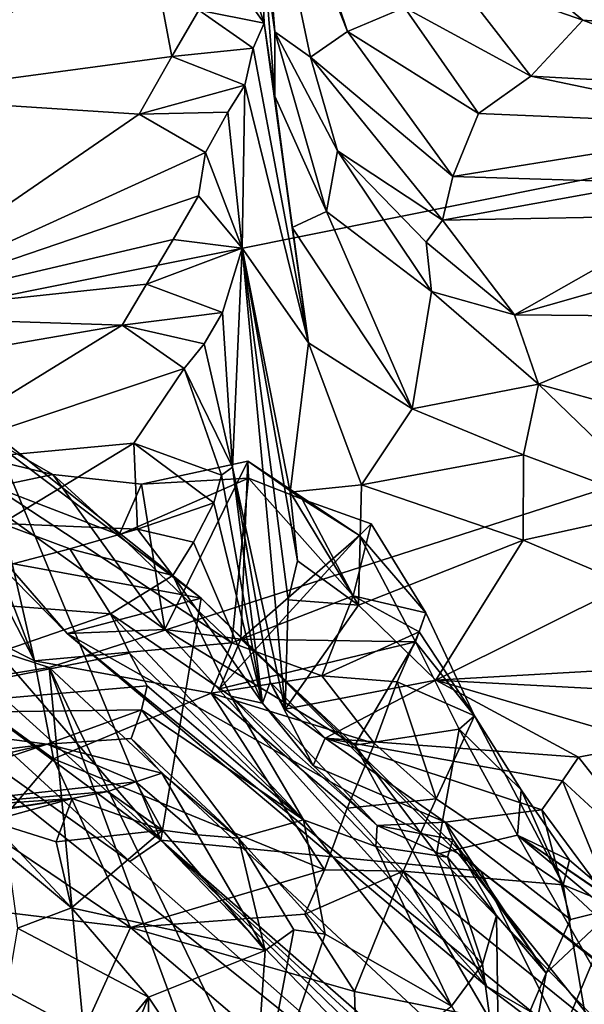
# Model space of a CAD drawing. Units: metres. Extents: x 25.71 to 29.15, y -5.72 to -2.6.
# Drawn here: x 26.72 to 26.86, y -4.69 to -4.45 of the extents above; entities that cross this region are included whole.
import ezdxf

# ---------------------------------------------------------------- set-up
doc = ezdxf.new("R2010")
doc.units = ezdxf.units.M

msp = doc.modelspace()

# ---------------------------------------------------------------- linework, layer by layer
at = {"layer": '1'}
for points in [[(26.54357, -4.54946, -0.14384), (26.40971, -4.37394, -0.14299), (27.51398, -4.35464, -0.15064)], [(26.54357, -4.54946, -0.14384), (27.51398, -4.35464, -0.15064), (26.7256, -4.60868, -0.14793)], [(26.96651, -4.83324, -0.1511), (26.7256, -4.60868, -0.14793), (27.51398, -4.35464, -0.15064)], [(26.78244, -4.44877, 2.07368), (26.77475, -4.36416, 2.07922), (26.77271, -4.38063, 2.02448)], [(26.77475, -4.36416, 2.07922), (26.78244, -4.44877, 2.07368), (26.77786, -4.39087, 2.1482)], [(26.77842, -4.41312, 2.00186), (26.78244, -4.44877, 2.07368), (26.77271, -4.38063, 2.02448)], [(26.67089, -4.3821, 2.06348), (26.6609, -4.45937, 1.96863), (26.75049, -4.42288, 1.97122)], [(26.78049, -4.38867, 2.179), (26.77786, -4.39087, 2.1482), (26.80068, -4.44862, 2.1496)], [(26.81504, -4.44259, 2.18522), (26.78049, -4.38867, 2.179), (26.80068, -4.44862, 2.1496)], [(26.77786, -4.39087, 2.1482), (26.78244, -4.44877, 2.07368), (26.7914, -4.45507, 2.11214)], [(26.77786, -4.39087, 2.1482), (26.7914, -4.45507, 2.11214), (26.80068, -4.44862, 2.1496)], [(26.8175, -4.41055, 2.24586), (26.82706, -4.43433, 2.21679), (26.85992, -4.44576, 2.23748)], [(26.8175, -4.41055, 2.24586), (26.85992, -4.44576, 2.23748), (26.88556, -4.44774, 2.25716)], [(26.8751, -4.42288, 2.29313), (26.8175, -4.41055, 2.24586), (26.88556, -4.44774, 2.25716)], [(26.77126, -4.42137, 1.96795), (26.7797, -4.44652, 1.9577), (26.77842, -4.41312, 2.00186)], [(26.78244, -4.44877, 2.07368), (26.77842, -4.41312, 2.00186), (26.78242, -4.46488, 2.03181)], [(26.7797, -4.44652, 1.9577), (26.78242, -4.46488, 2.03181), (26.77842, -4.41312, 2.00186)], [(26.77126, -4.42137, 1.96795), (26.76873, -4.43117, 1.95105), (26.7797, -4.44652, 1.9577)], [(26.6609, -4.45937, 1.96863), (26.68103, -4.46505, 1.95621), (26.75049, -4.42288, 1.97122)], [(26.75049, -4.42288, 1.97122), (26.68103, -4.46505, 1.95621), (26.75649, -4.45491, 1.92157)], [(26.75049, -4.42288, 1.97122), (26.75649, -4.45491, 1.92157), (26.7633, -4.44324, 1.93622)], [(26.76873, -4.43117, 1.95105), (26.7633, -4.44324, 1.93622), (26.7797, -4.44652, 1.9577)], [(26.82706, -4.43433, 2.21679), (26.81504, -4.44259, 2.18522), (26.84686, -4.4599, 2.19496)], [(26.85992, -4.44576, 2.23748), (26.82706, -4.43433, 2.21679), (26.84686, -4.4599, 2.19496)], [(26.7633, -4.44324, 1.93622), (26.75649, -4.45491, 1.92157), (26.77699, -4.45281, 1.93632)], [(26.7633, -4.44324, 1.93622), (26.77699, -4.45281, 1.93632), (26.7797, -4.44652, 1.9577)], [(26.81504, -4.44259, 2.18522), (26.80068, -4.44862, 2.1496), (26.83372, -4.46929, 2.1617)], [(26.81504, -4.44259, 2.18522), (26.83372, -4.46929, 2.1617), (26.84686, -4.4599, 2.19496)], [(26.85992, -4.44576, 2.23748), (26.84686, -4.4599, 2.19496), (26.90603, -4.46311, 2.23026)], [(26.88556, -4.44774, 2.25716), (26.85992, -4.44576, 2.23748), (26.90603, -4.46311, 2.23026)], [(26.77699, -4.45281, 1.93632), (26.79092, -4.527, 2.0005), (26.7797, -4.44652, 1.9577)], [(26.78242, -4.46488, 2.03181), (26.7797, -4.44652, 1.9577), (26.78675, -4.49792, 2.02281)], [(26.7797, -4.44652, 1.9577), (26.79092, -4.527, 2.0005), (26.78675, -4.49792, 2.02281)], [(26.78244, -4.44877, 2.07368), (26.78242, -4.46488, 2.03181), (26.7954, -4.49392, 2.05813)], [(26.78244, -4.44877, 2.07368), (26.7954, -4.49392, 2.05813), (26.79818, -4.47867, 2.09025)], [(26.7914, -4.45507, 2.11214), (26.78244, -4.44877, 2.07368), (26.79818, -4.47867, 2.09025)], [(26.80068, -4.44862, 2.1496), (26.7914, -4.45507, 2.11214), (26.82724, -4.48512, 2.12733)], [(26.80068, -4.44862, 2.1496), (26.82724, -4.48512, 2.12733), (26.83372, -4.46929, 2.1617)], [(26.77488, -4.46212, 1.91519), (26.77699, -4.45281, 1.93632), (26.75649, -4.45491, 1.92157)], [(26.77699, -4.45281, 1.93632), (26.77488, -4.46212, 1.91519), (26.79092, -4.527, 2.0005)], [(26.68103, -4.46505, 1.95621), (26.74825, -4.46946, 1.90449), (26.75649, -4.45491, 1.92157)], [(26.77488, -4.46212, 1.91519), (26.75649, -4.45491, 1.92157), (26.74825, -4.46946, 1.90449)], [(26.7914, -4.45507, 2.11214), (26.79818, -4.47867, 2.09025), (26.82467, -4.49612, 2.10354)], [(26.7914, -4.45507, 2.11214), (26.82467, -4.49612, 2.10354), (26.82724, -4.48512, 2.12733)], [(26.84686, -4.4599, 2.19496), (26.83372, -4.46929, 2.1617), (26.90665, -4.47237, 2.20443)], [(26.90603, -4.46311, 2.23026), (26.84686, -4.4599, 2.19496), (26.90665, -4.47237, 2.20443)], [(26.74825, -4.46946, 1.90449), (26.77062, -4.46894, 1.89879), (26.77488, -4.46212, 1.91519)], [(26.77062, -4.46894, 1.89879), (26.77416, -4.50312, 1.86482), (26.77488, -4.46212, 1.91519)], [(26.77416, -4.50312, 1.86482), (26.79092, -4.527, 2.0005), (26.77488, -4.46212, 1.91519)], [(26.68103, -4.46505, 1.95621), (26.67433, -4.52027, 1.87063), (26.74825, -4.46946, 1.90449)], [(26.78242, -4.46488, 2.03181), (26.78675, -4.49792, 2.02281), (26.7954, -4.49392, 2.05813)], [(26.74825, -4.46946, 1.90449), (26.67433, -4.52027, 1.87063), (26.76495, -4.47908, 1.8821)], [(26.74825, -4.46946, 1.90449), (26.76495, -4.47908, 1.8821), (26.77062, -4.46894, 1.89879)], [(26.77062, -4.46894, 1.89879), (26.76495, -4.47908, 1.8821), (26.77416, -4.50312, 1.86482)], [(26.83372, -4.46929, 2.1617), (26.82724, -4.48512, 2.12733), (26.90665, -4.47237, 2.20443)], [(26.90665, -4.47237, 2.20443), (26.82724, -4.48512, 2.12733), (26.8772, -4.48662, 2.1381)], [(26.67433, -4.52027, 1.87063), (26.7632, -4.49003, 1.86611), (26.76495, -4.47908, 1.8821)], [(26.76495, -4.47908, 1.8821), (26.7632, -4.49003, 1.86611), (26.77416, -4.50312, 1.86482)], [(26.7954, -4.49392, 2.05813), (26.82189, -4.51404, 2.07089), (26.79818, -4.47867, 2.09025)], [(26.79818, -4.47867, 2.09025), (26.82189, -4.51404, 2.07089), (26.82053, -4.50161, 2.08784)], [(26.79818, -4.47867, 2.09025), (26.82053, -4.50161, 2.08784), (26.82467, -4.49612, 2.10354)], [(26.82724, -4.48512, 2.12733), (26.82467, -4.49612, 2.10354), (26.8772, -4.48662, 2.1381)], [(26.8772, -4.48662, 2.1381), (26.82467, -4.49612, 2.10354), (26.88682, -4.49497, 2.10262)], [(26.67433, -4.52027, 1.87063), (26.7568, -4.50095, 1.85067), (26.7632, -4.49003, 1.86611)], [(26.7632, -4.49003, 1.86611), (26.7568, -4.50095, 1.85067), (26.77416, -4.50312, 1.86482)], [(26.7954, -4.49392, 2.05813), (26.78675, -4.49792, 2.02281), (26.81698, -4.54355, 2.02846)], [(26.7954, -4.49392, 2.05813), (26.81698, -4.54355, 2.02846), (26.82189, -4.51404, 2.07089)], [(26.82467, -4.49612, 2.10354), (26.84278, -4.51989, 2.06504), (26.88682, -4.49497, 2.10262)], [(26.84278, -4.51989, 2.06504), (26.89525, -4.50504, 2.08244), (26.88682, -4.49497, 2.10262)], [(26.78675, -4.49792, 2.02281), (26.79092, -4.527, 2.0005), (26.81698, -4.54355, 2.02846)], [(26.82053, -4.50161, 2.08784), (26.84278, -4.51989, 2.06504), (26.82467, -4.49612, 2.10354)], [(26.75012, -4.5122, 1.83549), (26.7568, -4.50095, 1.85067), (26.67433, -4.52027, 1.87063)], [(26.7568, -4.50095, 1.85067), (26.75012, -4.5122, 1.83549), (26.77416, -4.50312, 1.86482)], [(26.75012, -4.5122, 1.83549), (26.76926, -4.51938, 1.82786), (26.77416, -4.50312, 1.86482)], [(26.76926, -4.51938, 1.82786), (26.77175, -4.55827, 1.79738), (26.77416, -4.50312, 1.86482)], [(26.77416, -4.50312, 1.86482), (26.77175, -4.55827, 1.79738), (26.78504, -4.61917, 1.81183)], [(26.77416, -4.50312, 1.86482), (26.78504, -4.61917, 1.81183), (26.78575, -4.59162, 1.86713)], [(26.78631, -4.56452, 1.92511), (26.77416, -4.50312, 1.86482), (26.78813, -4.58184, 1.89771)], [(26.77416, -4.50312, 1.86482), (26.78575, -4.59162, 1.86713), (26.78813, -4.58184, 1.89771)], [(26.79092, -4.527, 2.0005), (26.77416, -4.50312, 1.86482), (26.78631, -4.56452, 1.92511)], [(26.82053, -4.50161, 2.08784), (26.82189, -4.51404, 2.07089), (26.84278, -4.51989, 2.06504)], [(26.84278, -4.51989, 2.06504), (26.88915, -4.52035, 2.06346), (26.89525, -4.50504, 2.08244)], [(26.67433, -4.52027, 1.87063), (26.74401, -4.52251, 1.82532), (26.75012, -4.5122, 1.83549)], [(26.75012, -4.5122, 1.83549), (26.74401, -4.52251, 1.82532), (26.76926, -4.51938, 1.82786)], [(26.82189, -4.51404, 2.07089), (26.81698, -4.54355, 2.02846), (26.84876, -4.53738, 2.05051)], [(26.82189, -4.51404, 2.07089), (26.84876, -4.53738, 2.05051), (26.84278, -4.51989, 2.06504)], [(26.65208, -4.53498, 0.43321), (26.60409, -4.51663, 0.38235), (26.75369, -4.65209, 0.38884)], [(26.60409, -4.51663, 0.38235), (26.68339, -4.60021, 0.29183), (26.75369, -4.65209, 0.38884)], [(26.67254, -4.53486, 1.84574), (26.74401, -4.52251, 1.82532), (26.67433, -4.52027, 1.87063)], [(26.74401, -4.52251, 1.82532), (26.76464, -4.52719, 1.81282), (26.76926, -4.51938, 1.82786)], [(26.76464, -4.52719, 1.81282), (26.77175, -4.55827, 1.79738), (26.76926, -4.51938, 1.82786)], [(26.84278, -4.51989, 2.06504), (26.84876, -4.53738, 2.05051), (26.88915, -4.52035, 2.06346)], [(26.88915, -4.52035, 2.06346), (26.84876, -4.53738, 2.05051), (26.92666, -4.55886, 2.04165)], [(26.62802, -4.55957, 0.86772), (26.67845, -4.52272, 0.78623), (26.72196, -4.60698, 0.84146)], [(26.67254, -4.53486, 1.84574), (26.68656, -4.55782, 1.80154), (26.74401, -4.52251, 1.82532)], [(26.72196, -4.60698, 0.84146), (26.67845, -4.52272, 0.78623), (26.69459, -4.53584, 0.78452)], [(26.74401, -4.52251, 1.82532), (26.68656, -4.55782, 1.80154), (26.75959, -4.53342, 1.79755)], [(26.74401, -4.52251, 1.82532), (26.75959, -4.53342, 1.79755), (26.76464, -4.52719, 1.81282)], [(26.76464, -4.52719, 1.81282), (26.75959, -4.53342, 1.79755), (26.77175, -4.55827, 1.79738)], [(26.79092, -4.527, 2.0005), (26.78631, -4.56452, 1.92511), (26.80423, -4.56269, 1.97906)], [(26.79092, -4.527, 2.0005), (26.80423, -4.56269, 1.97906), (26.81698, -4.54355, 2.02846)], [(26.71112, -4.54932, 0.5226), (26.65208, -4.53498, 0.43321), (26.75369, -4.65209, 0.38884)], [(26.75959, -4.53342, 1.79755), (26.68656, -4.55782, 1.80154), (26.74692, -4.55219, 1.7741)], [(26.75959, -4.53342, 1.79755), (26.74692, -4.55219, 1.7741), (26.76896, -4.56028, 1.78248)], [(26.75959, -4.53342, 1.79755), (26.76896, -4.56028, 1.78248), (26.77175, -4.55827, 1.79738)], [(26.72196, -4.60698, 0.84146), (26.69459, -4.53584, 0.78452), (26.71174, -4.56323, 0.80007)], [(26.81698, -4.54355, 2.02846), (26.84505, -4.55513, 2.03406), (26.84876, -4.53738, 2.05051)], [(26.84876, -4.53738, 2.05051), (26.84505, -4.55513, 2.03406), (26.88116, -4.56869, 2.02621)], [(26.84876, -4.53738, 2.05051), (26.88116, -4.56869, 2.02621), (26.92666, -4.55886, 2.04165)], [(26.81698, -4.54355, 2.02846), (26.80423, -4.56269, 1.97906), (26.84505, -4.55513, 2.03406)], [(26.70468, -4.54665, 0.62092), (26.71112, -4.54932, 0.5226), (26.76389, -4.59118, 0.56482)], [(26.71204, -4.58171, 0.69626), (26.70468, -4.54665, 0.62092), (26.76389, -4.59118, 0.56482)], [(26.63552, -4.62329, -0.14638), (26.54357, -4.54946, -0.14384), (26.7256, -4.60868, -0.14793)], [(26.75369, -4.65209, 0.38884), (26.76389, -4.59118, 0.56482), (26.71112, -4.54932, 0.5226)], [(26.68656, -4.55782, 1.80154), (26.71371, -4.57245, 1.75587), (26.74692, -4.55219, 1.7741)], [(26.71204, -4.58171, 0.69626), (26.73011, -4.60007, 0.70847), (26.68706, -4.55064, 0.74523)], [(26.68706, -4.55064, 0.74523), (26.73011, -4.60007, 0.70847), (26.7547, -4.5991, 0.75166)], [(26.71007, -4.55067, 0.78089), (26.68706, -4.55064, 0.74523), (26.72653, -4.56006, 0.7819)], [(26.72653, -4.56006, 0.7819), (26.68706, -4.55064, 0.74523), (26.7547, -4.5991, 0.75166)], [(26.71174, -4.56323, 0.80007), (26.71007, -4.55067, 0.78089), (26.72653, -4.56006, 0.7819)], [(26.74692, -4.55219, 1.7741), (26.71371, -4.57245, 1.75587), (26.74784, -4.57382, 1.74694)], [(26.74692, -4.55219, 1.7741), (26.74784, -4.57382, 1.74694), (26.7671, -4.56722, 1.76236)], [(26.74692, -4.55219, 1.7741), (26.7671, -4.56722, 1.76236), (26.76896, -4.56028, 1.78248)], [(26.80423, -4.56269, 1.97906), (26.84497, -4.57658, 2.00332), (26.84505, -4.55513, 2.03406)], [(26.84505, -4.55513, 2.03406), (26.84497, -4.57658, 2.00332), (26.88116, -4.56869, 2.02621)], [(26.77582, -4.56106, 0.79786), (26.74887, -4.5625, 0.78397), (26.77562, -4.55676, 0.78921)], [(26.77562, -4.55676, 0.78921), (26.74887, -4.5625, 0.78397), (26.7547, -4.5991, 0.75166)], [(26.7547, -4.5991, 0.75166), (26.77385, -4.60156, 0.77685), (26.77562, -4.55676, 0.78921)], [(26.77385, -4.60156, 0.77685), (26.8037, -4.57544, 0.78324), (26.77562, -4.55676, 0.78921)], [(26.77582, -4.56106, 0.79786), (26.77562, -4.55676, 0.78921), (26.78929, -4.5663, 0.79455)], [(26.78929, -4.5663, 0.79455), (26.77562, -4.55676, 0.78921), (26.8037, -4.57544, 0.78324)], [(26.71088, -4.65023, 0.90704), (26.62802, -4.55957, 0.86772), (26.72668, -4.63162, 0.86539)], [(26.72668, -4.63162, 0.86539), (26.62802, -4.55957, 0.86772), (26.72196, -4.60698, 0.84146)], [(26.71174, -4.56323, 0.80007), (26.72653, -4.56006, 0.7819), (26.74325, -4.57527, 0.80006)], [(26.72653, -4.56006, 0.7819), (26.7547, -4.5991, 0.75166), (26.74887, -4.5625, 0.78397)], [(26.74325, -4.57527, 0.80006), (26.72653, -4.56006, 0.7819), (26.74887, -4.5625, 0.78397)], [(26.76896, -4.56028, 1.78248), (26.7671, -4.56722, 1.76236), (26.77933, -4.61762, 1.75826)], [(26.76896, -4.56028, 1.78248), (26.77933, -4.61762, 1.75826), (26.77175, -4.55827, 1.79738)], [(26.78129, -4.61238, 1.79404), (26.78504, -4.61917, 1.81183), (26.77175, -4.55827, 1.79738)], [(26.77933, -4.61762, 1.75826), (26.78129, -4.61238, 1.79404), (26.77175, -4.55827, 1.79738)], [(26.77159, -4.60248, 0.81416), (26.74325, -4.57527, 0.80006), (26.77582, -4.56106, 0.79786)], [(26.74325, -4.57527, 0.80006), (26.74887, -4.5625, 0.78397), (26.77582, -4.56106, 0.79786)], [(26.77159, -4.60248, 0.81416), (26.77582, -4.56106, 0.79786), (26.80211, -4.5906, 0.81488)], [(26.77582, -4.56106, 0.79786), (26.78929, -4.5663, 0.79455), (26.80211, -4.5906, 0.81488)], [(26.80423, -4.56269, 1.97906), (26.78631, -4.56452, 1.92511), (26.80352, -4.59295, 1.9183)], [(26.80423, -4.56269, 1.97906), (26.80352, -4.59295, 1.9183), (26.84497, -4.57658, 2.00332)], [(26.72196, -4.60698, 0.84146), (26.71174, -4.56323, 0.80007), (26.77159, -4.60248, 0.81416)], [(26.77159, -4.60248, 0.81416), (26.71174, -4.56323, 0.80007), (26.74325, -4.57527, 0.80006)], [(26.78631, -4.56452, 1.92511), (26.78813, -4.58184, 1.89771), (26.80352, -4.59295, 1.9183)], [(26.74784, -4.57382, 1.74694), (26.76195, -4.57708, 1.73862), (26.7671, -4.56722, 1.76236)], [(26.7671, -4.56722, 1.76236), (26.76195, -4.57708, 1.73862), (26.77933, -4.61762, 1.75826)], [(26.80211, -4.5906, 0.81488), (26.78929, -4.5663, 0.79455), (26.80665, -4.57247, 0.80121)], [(26.80665, -4.57247, 0.80121), (26.78929, -4.5663, 0.79455), (26.8037, -4.57544, 0.78324)], [(26.84497, -4.57658, 2.00332), (26.8713, -4.58778, 1.98695), (26.88116, -4.56869, 2.02621)], [(26.71371, -4.57245, 1.75587), (26.68519, -4.59081, 1.72573), (26.73083, -4.57882, 1.72419)], [(26.71371, -4.57245, 1.75587), (26.73083, -4.57882, 1.72419), (26.74784, -4.57382, 1.74694)], [(26.80211, -4.5906, 0.81488), (26.80665, -4.57247, 0.80121), (26.82042, -4.59492, 0.79978)], [(26.80665, -4.57247, 0.80121), (26.8037, -4.57544, 0.78324), (26.82042, -4.59492, 0.79978)], [(26.74784, -4.57382, 1.74694), (26.73083, -4.57882, 1.72419), (26.75671, -4.58551, 1.71799)], [(26.74784, -4.57382, 1.74694), (26.75671, -4.58551, 1.71799), (26.76195, -4.57708, 1.73862)], [(26.75671, -4.58551, 1.71799), (26.77933, -4.61762, 1.75826), (26.76195, -4.57708, 1.73862)], [(26.76846, -4.61402, 0.79468), (26.81783, -4.60218, 0.77914), (26.8037, -4.57544, 0.78324)], [(26.77385, -4.60156, 0.77685), (26.76846, -4.61402, 0.79468), (26.8037, -4.57544, 0.78324)], [(26.80352, -4.59295, 1.9183), (26.82297, -4.6118, 1.8987), (26.84497, -4.57658, 2.00332)], [(26.8037, -4.57544, 0.78324), (26.81783, -4.60218, 0.77914), (26.82042, -4.59492, 0.79978)], [(26.84497, -4.57658, 2.00332), (26.82297, -4.6118, 1.8987), (26.8713, -4.58778, 1.98695)], [(26.73083, -4.57882, 1.72419), (26.68519, -4.59081, 1.72573), (26.74105, -4.59514, 1.68954)], [(26.73083, -4.57882, 1.72419), (26.74105, -4.59514, 1.68954), (26.75671, -4.58551, 1.71799)], [(26.73011, -4.60007, 0.70847), (26.71204, -4.58171, 0.69626), (26.76389, -4.59118, 0.56482)], [(26.78813, -4.58184, 1.89771), (26.78575, -4.59162, 1.86713), (26.80352, -4.59295, 1.9183)], [(26.74105, -4.59514, 1.68954), (26.77133, -4.61586, 1.72375), (26.75671, -4.58551, 1.71799)], [(26.77133, -4.61586, 1.72375), (26.77933, -4.61762, 1.75826), (26.75671, -4.58551, 1.71799)], [(26.8713, -4.58778, 1.98695), (26.82297, -4.6118, 1.8987), (26.89148, -4.60791, 1.92501)], [(26.68519, -4.59081, 1.72573), (26.66778, -4.62042, 1.64771), (26.74105, -4.59514, 1.68954)], [(26.73011, -4.60007, 0.70847), (26.76389, -4.59118, 0.56482), (26.82869, -4.65556, 0.60666)], [(26.75369, -4.65209, 0.38884), (26.8343, -4.65992, 0.51943), (26.76389, -4.59118, 0.56482)], [(26.76389, -4.59118, 0.56482), (26.8343, -4.65992, 0.51943), (26.82869, -4.65556, 0.60666)], [(26.79426, -4.61073, 0.83406), (26.77159, -4.60248, 0.81416), (26.80211, -4.5906, 0.81488)], [(26.78575, -4.59162, 1.86713), (26.78504, -4.61917, 1.81183), (26.80352, -4.59295, 1.9183)], [(26.80211, -4.5906, 0.81488), (26.81879, -4.59966, 0.81879), (26.79426, -4.61073, 0.83406)], [(26.81879, -4.59966, 0.81879), (26.80211, -4.5906, 0.81488), (26.82042, -4.59492, 0.79978)], [(26.78504, -4.61917, 1.81183), (26.82297, -4.6118, 1.8987), (26.80352, -4.59295, 1.9183)], [(26.81783, -4.60218, 0.77914), (26.83271, -4.62085, 0.79876), (26.82042, -4.59492, 0.79978)], [(26.83271, -4.62085, 0.79876), (26.81879, -4.59966, 0.81879), (26.82042, -4.59492, 0.79978)], [(26.74105, -4.59514, 1.68954), (26.66778, -4.62042, 1.64771), (26.74587, -4.60505, 1.67333)], [(26.78961, -4.64701, 1.68998), (26.77133, -4.61586, 1.72375), (26.74105, -4.59514, 1.68954)], [(26.78961, -4.64701, 1.68998), (26.74105, -4.59514, 1.68954), (26.74587, -4.60505, 1.67333)], [(26.66452, -4.59949, 0.26981), (26.67206, -4.73891, 0.19709), (26.72927, -4.7621, 0.21459)], [(26.68339, -4.60021, 0.29183), (26.66452, -4.59949, 0.26981), (26.74592, -4.65745, 0.29805)], [(26.66452, -4.59949, 0.26981), (26.72927, -4.7621, 0.21459), (26.83191, -4.73328, 0.27956)], [(26.74592, -4.65745, 0.29805), (26.66452, -4.59949, 0.26981), (26.83191, -4.73328, 0.27956)], [(26.7547, -4.5991, 0.75166), (26.73011, -4.60007, 0.70847), (26.83581, -4.68887, 0.70562)], [(26.7547, -4.5991, 0.75166), (26.83581, -4.68887, 0.70562), (26.8026, -4.6282, 0.75655)], [(26.7547, -4.5991, 0.75166), (26.8026, -4.6282, 0.75655), (26.77385, -4.60156, 0.77685)], [(26.81323, -4.61228, 0.83553), (26.79426, -4.61073, 0.83406), (26.81879, -4.59966, 0.81879)], [(26.83271, -4.62085, 0.79876), (26.81323, -4.61228, 0.83553), (26.81879, -4.59966, 0.81879)], [(26.75369, -4.65209, 0.38884), (26.68339, -4.60021, 0.29183), (26.74592, -4.65745, 0.29805)], [(26.73011, -4.60007, 0.70847), (26.82869, -4.65556, 0.60666), (26.88595, -4.72688, 0.6873)], [(26.83581, -4.68887, 0.70562), (26.73011, -4.60007, 0.70847), (26.88595, -4.72688, 0.6873)], [(26.76846, -4.61402, 0.79468), (26.77385, -4.60156, 0.77685), (26.81783, -4.60218, 0.77914)], [(26.77385, -4.60156, 0.77685), (26.8026, -4.6282, 0.75655), (26.81783, -4.60218, 0.77914)], [(26.8026, -4.6282, 0.75655), (26.82882, -4.62415, 0.7758), (26.81783, -4.60218, 0.77914)], [(26.82882, -4.62415, 0.7758), (26.83271, -4.62085, 0.79876), (26.81783, -4.60218, 0.77914)], [(26.76643, -4.61509, 0.837), (26.72196, -4.60698, 0.84146), (26.77159, -4.60248, 0.81416)], [(26.76643, -4.61509, 0.837), (26.77159, -4.60248, 0.81416), (26.79426, -4.61073, 0.83406)], [(26.66778, -4.62042, 1.64771), (26.7503, -4.61327, 1.64641), (26.74587, -4.60505, 1.67333)], [(26.76643, -4.61509, 0.837), (26.72668, -4.63162, 0.86539), (26.72196, -4.60698, 0.84146)], [(26.74587, -4.60505, 1.67333), (26.7503, -4.61327, 1.64641), (26.78961, -4.64701, 1.68998)], [(26.73615, -4.71978, -0.14759), (26.63552, -4.62329, -0.14638), (26.7256, -4.60868, -0.14793)], [(26.78352, -4.7658, -0.14564), (26.73615, -4.71978, -0.14759), (26.7256, -4.60868, -0.14793)], [(26.78352, -4.7658, -0.14564), (26.7256, -4.60868, -0.14793), (26.82703, -4.81907, -0.14426)], [(26.82703, -4.81907, -0.14426), (26.7256, -4.60868, -0.14793), (26.96651, -4.83324, -0.1511)], [(26.82297, -4.6118, 1.8987), (26.88808, -4.61529, 1.90578), (26.89148, -4.60791, 1.92501)], [(26.80749, -4.6278, 0.85353), (26.76643, -4.61509, 0.837), (26.79426, -4.61073, 0.83406)], [(26.78129, -4.61238, 1.79404), (26.77933, -4.61762, 1.75826), (26.79208, -4.63329, 1.7787)], [(26.78504, -4.61917, 1.81183), (26.78129, -4.61238, 1.79404), (26.79512, -4.6264, 1.81693)], [(26.78129, -4.61238, 1.79404), (26.79208, -4.63329, 1.7787), (26.79512, -4.6264, 1.81693)], [(26.78504, -4.61917, 1.81183), (26.79512, -4.6264, 1.81693), (26.82297, -4.6118, 1.8987)], [(26.81323, -4.61228, 0.83553), (26.80749, -4.6278, 0.85353), (26.79426, -4.61073, 0.83406)], [(26.82297, -4.6118, 1.8987), (26.79512, -4.6264, 1.81693), (26.85883, -4.63119, 1.85024)], [(26.80749, -4.6278, 0.85353), (26.81323, -4.61228, 0.83553), (26.82303, -4.64167, 0.84453)], [(26.82303, -4.64167, 0.84453), (26.81323, -4.61228, 0.83553), (26.83271, -4.62085, 0.79876)], [(26.82297, -4.6118, 1.8987), (26.85883, -4.63119, 1.85024), (26.87692, -4.62767, 1.87097)], [(26.82297, -4.6118, 1.8987), (26.87692, -4.62767, 1.87097), (26.88808, -4.61529, 1.90578)], [(26.66778, -4.62042, 1.64771), (26.7489, -4.61934, 1.62595), (26.7503, -4.61327, 1.64641)], [(26.7503, -4.61327, 1.64641), (26.7489, -4.61934, 1.62595), (26.78961, -4.64701, 1.68998)], [(26.72668, -4.63162, 0.86539), (26.76643, -4.61509, 0.837), (26.79489, -4.65953, 0.88929)], [(26.79489, -4.65953, 0.88929), (26.76643, -4.61509, 0.837), (26.80062, -4.64406, 0.86944)], [(26.80062, -4.64406, 0.86944), (26.76643, -4.61509, 0.837), (26.80749, -4.6278, 0.85353)], [(26.77133, -4.61586, 1.72375), (26.78961, -4.64701, 1.68998), (26.80781, -4.65371, 1.7309)], [(26.77933, -4.61762, 1.75826), (26.77133, -4.61586, 1.72375), (26.80821, -4.64841, 1.75328)], [(26.77133, -4.61586, 1.72375), (26.80781, -4.65371, 1.7309), (26.80821, -4.64841, 1.75328)], [(26.66778, -4.62042, 1.64771), (26.72511, -4.6279, 1.60016), (26.7489, -4.61934, 1.62595)], [(26.72511, -4.6279, 1.60016), (26.74625, -4.62652, 1.60769), (26.7489, -4.61934, 1.62595)], [(26.7489, -4.61934, 1.62595), (26.74625, -4.62652, 1.60769), (26.77324, -4.6516, 1.60874)], [(26.7489, -4.61934, 1.62595), (26.77324, -4.6516, 1.60874), (26.78961, -4.64701, 1.68998)], [(26.79208, -4.63329, 1.7787), (26.77933, -4.61762, 1.75826), (26.80821, -4.64841, 1.75328)], [(26.66778, -4.62042, 1.64771), (26.66549, -4.63514, 1.58349), (26.72511, -4.6279, 1.60016)], [(26.82303, -4.64167, 0.84453), (26.83271, -4.62085, 0.79876), (26.85497, -4.66333, 0.80919)], [(26.83271, -4.62085, 0.79876), (26.82882, -4.62415, 0.7758), (26.84447, -4.63943, 0.79311)], [(26.85497, -4.66333, 0.80919), (26.83271, -4.62085, 0.79876), (26.84447, -4.63943, 0.79311)], [(26.68152, -4.74637, -0.12092), (26.63552, -4.62329, -0.14638), (26.73615, -4.71978, -0.14759)], [(26.8026, -4.6282, 0.75655), (26.82316, -4.65558, 0.74804), (26.82882, -4.62415, 0.7758)], [(26.82882, -4.62415, 0.7758), (26.82316, -4.65558, 0.74804), (26.84355, -4.65083, 0.77263)], [(26.82882, -4.62415, 0.7758), (26.84355, -4.65083, 0.77263), (26.84447, -4.63943, 0.79311)], [(26.74625, -4.62652, 1.60769), (26.72511, -4.6279, 1.60016), (26.75398, -4.63527, 1.58652)], [(26.74625, -4.62652, 1.60769), (26.75398, -4.63527, 1.58652), (26.77324, -4.6516, 1.60874)], [(26.79512, -4.6264, 1.81693), (26.79208, -4.63329, 1.7787), (26.8253, -4.6476, 1.78382)], [(26.79512, -4.6264, 1.81693), (26.8253, -4.6476, 1.78382), (26.8496, -4.64444, 1.81209)], [(26.79512, -4.6264, 1.81693), (26.8496, -4.64444, 1.81209), (26.85485, -4.63717, 1.83069)], [(26.79512, -4.6264, 1.81693), (26.85485, -4.63717, 1.83069), (26.85883, -4.63119, 1.85024)], [(26.66549, -4.63514, 1.58349), (26.66635, -4.6414, 1.54844), (26.72511, -4.6279, 1.60016)], [(26.66635, -4.6414, 1.54844), (26.67189, -4.64572, 1.51796), (26.72511, -4.6279, 1.60016)], [(26.72511, -4.6279, 1.60016), (26.67189, -4.64572, 1.51796), (26.74741, -4.63742, 1.55248)], [(26.72511, -4.6279, 1.60016), (26.74741, -4.63742, 1.55248), (26.75398, -4.63527, 1.58652)], [(26.80062, -4.64406, 0.86944), (26.80749, -4.6278, 0.85353), (26.82303, -4.64167, 0.84453)], [(26.8026, -4.6282, 0.75655), (26.83581, -4.68887, 0.70562), (26.82316, -4.65558, 0.74804)], [(26.85883, -4.63119, 1.85024), (26.88647, -4.66637, 1.87669), (26.87692, -4.62767, 1.87097)], [(26.71088, -4.65023, 0.90704), (26.72668, -4.63162, 0.86539), (26.74608, -4.67406, 0.91993)], [(26.74608, -4.67406, 0.91993), (26.72668, -4.63162, 0.86539), (26.79489, -4.65953, 0.88929)], [(26.85883, -4.63119, 1.85024), (26.85485, -4.63717, 1.83069), (26.88647, -4.66637, 1.87669)], [(26.8253, -4.6476, 1.78382), (26.79208, -4.63329, 1.7787), (26.80821, -4.64841, 1.75328)], [(26.75398, -4.63527, 1.58652), (26.74741, -4.63742, 1.55248), (26.76307, -4.65075, 1.55556)], [(26.75398, -4.63527, 1.58652), (26.76307, -4.65075, 1.55556), (26.77324, -4.6516, 1.60874)], [(26.67189, -4.64572, 1.51796), (26.74042, -4.63988, 1.5236), (26.74741, -4.63742, 1.55248)], [(26.74741, -4.63742, 1.55248), (26.74042, -4.63988, 1.5236), (26.75411, -4.64954, 1.5197)], [(26.74741, -4.63742, 1.55248), (26.75411, -4.64954, 1.5197), (26.76307, -4.65075, 1.55556)], [(26.84447, -4.63943, 0.79311), (26.84355, -4.65083, 0.77263), (26.85662, -4.65712, 0.79022)], [(26.85497, -4.66333, 0.80919), (26.84447, -4.63943, 0.79311), (26.85662, -4.65712, 0.79022)], [(26.85485, -4.63717, 1.83069), (26.8496, -4.64444, 1.81209), (26.86801, -4.66932, 1.83218)], [(26.86801, -4.66932, 1.83218), (26.88647, -4.66637, 1.87669), (26.85485, -4.63717, 1.83069)], [(26.67189, -4.64572, 1.51796), (26.73138, -4.64161, 1.49486), (26.74042, -4.63988, 1.5236)], [(26.67189, -4.64572, 1.51796), (26.68796, -4.64869, 1.50033), (26.73138, -4.64161, 1.49486)], [(26.68796, -4.64869, 1.50033), (26.67263, -4.65058, 1.47143), (26.73138, -4.64161, 1.49486)], [(26.67263, -4.65058, 1.47143), (26.71074, -4.64729, 1.43162), (26.73138, -4.64161, 1.49486)], [(26.73138, -4.64161, 1.49486), (26.71074, -4.64729, 1.43162), (26.72735, -4.65254, 1.44412)], [(26.73138, -4.64161, 1.49486), (26.72735, -4.65254, 1.44412), (26.75411, -4.64954, 1.5197)], [(26.74042, -4.63988, 1.5236), (26.73138, -4.64161, 1.49486), (26.75411, -4.64954, 1.5197)], [(26.81475, -4.65988, 0.86886), (26.80062, -4.64406, 0.86944), (26.82303, -4.64167, 0.84453)], [(26.81475, -4.65988, 0.86886), (26.82303, -4.64167, 0.84453), (26.85497, -4.66333, 0.80919)], [(26.79489, -4.65953, 0.88929), (26.80062, -4.64406, 0.86944), (26.81475, -4.65988, 0.86886)], [(26.8496, -4.64444, 1.81209), (26.8253, -4.6476, 1.78382), (26.85688, -4.67204, 1.80457)], [(26.8496, -4.64444, 1.81209), (26.85688, -4.67204, 1.80457), (26.86801, -4.66932, 1.83218)], [(26.78961, -4.64701, 1.68998), (26.77324, -4.6516, 1.60874), (26.79512, -4.6757, 1.64732)], [(26.78961, -4.64701, 1.68998), (26.79512, -4.6757, 1.64732), (26.82688, -4.69383, 1.72774)], [(26.80781, -4.65371, 1.7309), (26.78961, -4.64701, 1.68998), (26.82688, -4.69383, 1.72774)], [(26.71074, -4.64729, 1.43162), (26.71509, -4.65567, 1.41513), (26.73122, -4.66914, 1.43169)], [(26.71074, -4.64729, 1.43162), (26.73122, -4.66914, 1.43169), (26.72735, -4.65254, 1.44412)], [(26.72735, -4.65254, 1.44412), (26.73122, -4.66914, 1.43169), (26.75411, -4.64954, 1.5197)], [(26.75411, -4.64954, 1.5197), (26.73122, -4.66914, 1.43169), (26.78001, -4.67988, 1.57565)], [(26.76307, -4.65075, 1.55556), (26.75411, -4.64954, 1.5197), (26.78001, -4.67988, 1.57565)], [(26.80821, -4.64841, 1.75328), (26.80781, -4.65371, 1.7309), (26.82591, -4.65639, 1.75156)], [(26.8253, -4.6476, 1.78382), (26.80821, -4.64841, 1.75328), (26.82721, -4.6519, 1.77244)], [(26.80821, -4.64841, 1.75328), (26.82591, -4.65639, 1.75156), (26.82721, -4.6519, 1.77244)], [(26.8253, -4.6476, 1.78382), (26.82721, -4.6519, 1.77244), (26.85075, -4.68555, 1.79072)], [(26.8253, -4.6476, 1.78382), (26.85075, -4.68555, 1.79072), (26.85688, -4.67204, 1.80457)], [(26.71088, -4.65023, 0.90704), (26.74608, -4.67406, 0.91993), (26.66732, -4.66458, 1.01208)], [(26.77324, -4.6516, 1.60874), (26.76307, -4.65075, 1.55556), (26.78001, -4.67988, 1.57565)], [(26.77324, -4.6516, 1.60874), (26.78001, -4.67988, 1.57565), (26.78718, -4.67467, 1.61925)], [(26.77324, -4.6516, 1.60874), (26.78718, -4.67467, 1.61925), (26.79512, -4.6757, 1.64732)], [(26.82316, -4.65558, 0.74804), (26.87957, -4.71415, 0.72662), (26.84355, -4.65083, 0.77263)], [(26.82721, -4.6519, 1.77244), (26.82591, -4.65639, 1.75156), (26.83824, -4.67108, 1.7588)], [(26.82721, -4.6519, 1.77244), (26.83824, -4.67108, 1.7588), (26.85075, -4.68555, 1.79072)], [(26.85662, -4.65712, 0.79022), (26.84355, -4.65083, 0.77263), (26.87223, -4.67041, 0.78868)], [(26.84355, -4.65083, 0.77263), (26.87957, -4.71415, 0.72662), (26.92066, -4.71491, 0.76092)], [(26.87223, -4.67041, 0.78868), (26.84355, -4.65083, 0.77263), (26.88896, -4.68215, 0.78766)], [(26.84355, -4.65083, 0.77263), (26.92066, -4.71491, 0.76092), (26.88896, -4.68215, 0.78766)], [(26.74592, -4.65745, 0.29805), (26.83191, -4.73328, 0.27956), (26.75369, -4.65209, 0.38884)], [(26.8343, -4.65992, 0.51943), (26.75369, -4.65209, 0.38884), (26.8891, -4.77037, 0.35774)], [(26.83191, -4.73328, 0.27956), (26.85383, -4.7493, 0.294), (26.75369, -4.65209, 0.38884)], [(26.75369, -4.65209, 0.38884), (26.85383, -4.7493, 0.294), (26.89471, -4.78138, 0.28484)], [(26.75369, -4.65209, 0.38884), (26.89471, -4.78138, 0.28484), (26.8891, -4.77037, 0.35774)], [(26.80781, -4.65371, 1.7309), (26.82688, -4.69383, 1.72774), (26.83467, -4.68332, 1.74305)], [(26.82591, -4.65639, 1.75156), (26.80781, -4.65371, 1.7309), (26.83467, -4.68332, 1.74305)], [(26.71509, -4.65567, 1.41513), (26.71763, -4.67424, 1.39468), (26.73122, -4.66914, 1.43169)], [(26.82316, -4.65558, 0.74804), (26.83581, -4.68887, 0.70562), (26.87957, -4.71415, 0.72662)], [(26.82591, -4.65639, 1.75156), (26.83467, -4.68332, 1.74305), (26.83824, -4.67108, 1.7588)], [(26.82869, -4.65556, 0.60666), (26.8343, -4.65992, 0.51943), (26.89301, -4.70511, 0.59158)], [(26.88595, -4.72688, 0.6873), (26.82869, -4.65556, 0.60666), (26.89301, -4.70511, 0.59158)], [(26.85497, -4.66333, 0.80919), (26.85662, -4.65712, 0.79022), (26.87223, -4.67041, 0.78868)], [(26.74608, -4.67406, 0.91993), (26.79489, -4.65953, 0.88929), (26.78995, -4.67069, 0.90647)], [(26.78995, -4.67069, 0.90647), (26.79489, -4.65953, 0.88929), (26.81475, -4.65988, 0.86886)], [(26.80248, -4.69016, 0.92287), (26.78995, -4.67069, 0.90647), (26.81475, -4.65988, 0.86886)], [(26.80248, -4.69016, 0.92287), (26.81475, -4.65988, 0.86886), (26.83649, -4.697, 0.86754)], [(26.83649, -4.697, 0.86754), (26.81475, -4.65988, 0.86886), (26.86075, -4.69704, 0.83666)], [(26.81475, -4.65988, 0.86886), (26.85497, -4.66333, 0.80919), (26.86075, -4.69704, 0.83666)], [(26.89301, -4.70511, 0.59158), (26.8343, -4.65992, 0.51943), (26.91496, -4.72278, 0.52919)], [(26.8343, -4.65992, 0.51943), (26.8891, -4.77037, 0.35774), (26.91496, -4.72278, 0.52919)], [(26.86075, -4.69704, 0.83666), (26.85497, -4.66333, 0.80919), (26.87504, -4.68204, 0.80712)], [(26.87504, -4.68204, 0.80712), (26.85497, -4.66333, 0.80919), (26.87223, -4.67041, 0.78868)], [(26.66732, -4.66458, 1.01208), (26.74608, -4.67406, 0.91993), (26.73406, -4.70041, 0.98106)], [(26.67561, -4.69393, 1.06973), (26.66732, -4.66458, 1.01208), (26.73372, -4.71936, 1.02072)], [(26.73372, -4.71936, 1.02072), (26.66732, -4.66458, 1.01208), (26.73406, -4.70041, 0.98106)], [(26.73122, -4.66914, 1.43169), (26.71763, -4.67424, 1.39468), (26.75058, -4.69155, 1.49251)], [(26.73122, -4.66914, 1.43169), (26.75058, -4.69155, 1.49251), (26.78001, -4.67988, 1.57565)], [(26.85075, -4.68555, 1.79072), (26.84224, -4.73077, 1.80102), (26.86801, -4.66932, 1.83218)], [(26.84224, -4.73077, 1.80102), (26.85296, -4.74352, 1.83261), (26.86801, -4.66932, 1.83218)], [(26.85688, -4.67204, 1.80457), (26.85075, -4.68555, 1.79072), (26.86801, -4.66932, 1.83218)], [(26.86801, -4.66932, 1.83218), (26.85296, -4.74352, 1.83261), (26.86397, -4.72288, 1.85966)], [(26.74608, -4.67406, 0.91993), (26.78995, -4.67069, 0.90647), (26.80248, -4.69016, 0.92287)], [(26.83467, -4.68332, 1.74305), (26.83881, -4.71344, 1.76378), (26.83824, -4.67108, 1.7588)], [(26.83824, -4.67108, 1.7588), (26.83881, -4.71344, 1.76378), (26.85075, -4.68555, 1.79072)], [(26.71763, -4.67424, 1.39468), (26.70511, -4.74712, 1.36276), (26.75058, -4.69155, 1.49251)], [(26.73406, -4.70041, 0.98106), (26.74608, -4.67406, 0.91993), (26.80351, -4.72292, 0.97769)], [(26.80351, -4.72292, 0.97769), (26.74608, -4.67406, 0.91993), (26.80248, -4.69016, 0.92287)], [(26.78718, -4.67467, 1.61925), (26.77653, -4.73039, 1.60771), (26.79512, -4.6757, 1.64732)], [(26.78718, -4.67467, 1.61925), (26.78001, -4.67988, 1.57565), (26.77653, -4.73039, 1.60771)], [(26.79512, -4.6757, 1.64732), (26.77653, -4.73039, 1.60771), (26.82688, -4.69383, 1.72774)], [(26.75058, -4.69155, 1.49251), (26.77653, -4.73039, 1.60771), (26.78001, -4.67988, 1.57565)], [(26.82688, -4.69383, 1.72774), (26.83881, -4.71344, 1.76378), (26.83467, -4.68332, 1.74305)], [(26.83881, -4.71344, 1.76378), (26.84224, -4.73077, 1.80102), (26.85075, -4.68555, 1.79072)], [(26.87957, -4.71415, 0.72662), (26.83581, -4.68887, 0.70562), (26.88595, -4.72688, 0.6873)], [(26.70511, -4.74712, 1.36276), (26.71875, -4.76973, 1.42802), (26.75058, -4.69155, 1.49251)], [(26.71875, -4.76973, 1.42802), (26.75138, -4.7833, 1.55968), (26.75058, -4.69155, 1.49251)], [(26.75058, -4.69155, 1.49251), (26.75138, -4.7833, 1.55968), (26.77653, -4.73039, 1.60771)], [(26.80351, -4.72292, 0.97769), (26.80248, -4.69016, 0.92287), (26.83649, -4.697, 0.86754)]]:
    msp.add_3dface(points, dxfattribs=at)

doc.saveas('drawing.dxf')
